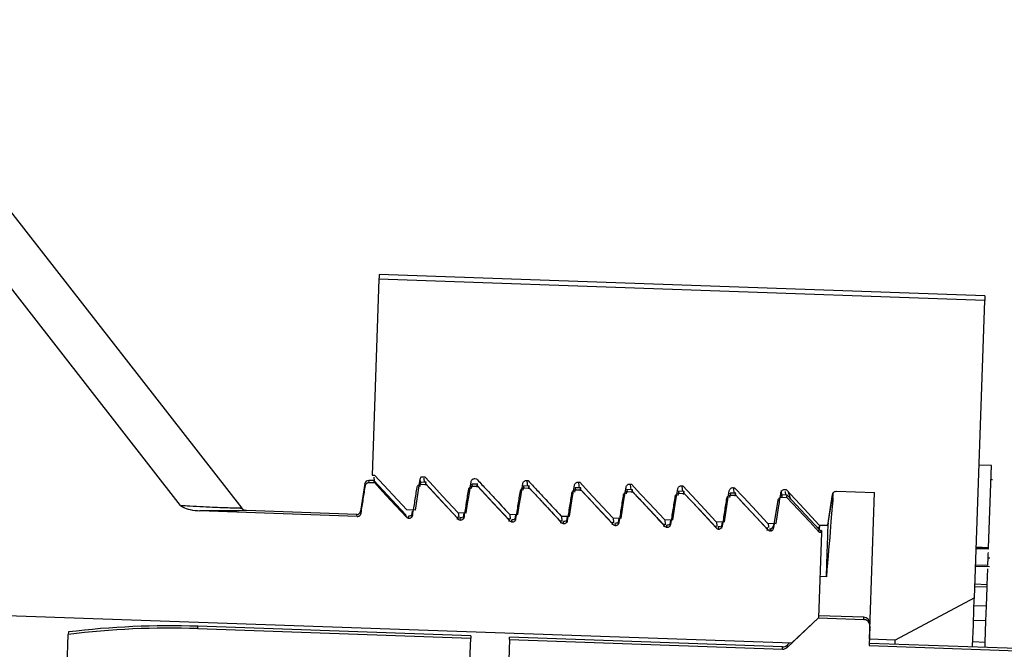
# Model space of a CAD drawing. Units: inches. Extents: x 0.3 to 21.8, y 0.2 to 16.9.
# Drawn here: x 9.2 to 9.3, y 6 to 6.1 of the extents above; entities that cross this region are included whole.
import ezdxf

# ---------------------------------------------------------------- set-up
doc = ezdxf.new("R2010")
doc.units = ezdxf.units.IN
doc.header["$MEASUREMENT"] = 0
doc.header["$PDSIZE"] = -1
doc.styles.add('SLDTEXTSTYLE0', font='TXT', dxfattribs={"width": 0.75})
doc.dimstyles.new('SLDDIMSTYLE1', dxfattribs={"dimtxt": 0.125, "dimasz": 0.13, "dimexe": 0, "dimexo": 0.0625, "dimgap": 0.03125, "dimtad": 0, "dimtih": 1, "dimtoh": 1, "dimdec": 6, "dimlfac": 22, "dimrnd": 1e-09, "dimzin": 12, "dimdsep": 46, "dimtxsty": 'SLDTEXTSTYLE0', "dimsah": 1, "dimcen": 0.09, "dimadec": 0, "dimazin": 3, "dimtfac": 1, "dimtofl": 0, "dimtmove": 0, "dimatfit": 3, "dimfxl": 1, "dimfrac": 2, "dimtolj": 1, "dimtzin": 12, "dimarcsym": 0})

# ---------------------------------------------------------------- blocks, each defined once
blk = doc.blocks.new('_D_1')
at = {"color": 0, "linetype": 'Continuous', "lineweight": -2, "transparency": 16777216}
for p, q in [((9.3848044181, 7.508051209900001), (8.258989510900003, 7.508051209900001)), ((8.258989510900003, 7.378051209899999), (8.258989510900003, 5.296504376199997)), ((8.258989510900001, 3.1266875735), (8.258989510900003, 5.109004376199997)), ((9.2260530912, 2.9966875735), (8.258989510900001, 2.9966875735))]:
    blk.add_line(p, q, dxfattribs=at)
at = {"color": 0, "linetype": 'Continuous', "transparency": 16777216}
for points in [[(8.237322844233336, 7.378051209899999), (8.28065617756667, 7.378051209899999), (8.258989510900003, 7.508051209900001)], [(8.237322844233335, 3.1266875735), (8.280656177566668, 3.1266875735), (8.258989510900001, 2.9966875735)]]:
    blk.add_solid(points, dxfattribs=at)
at = {"layer": 'Defpoints', "color": 0, "linetype": 'Continuous', "transparency": 16777216}
for p in [(9.4473044181, 7.508051209900001), (8.258989510900001, 2.9966875735), (9.2885530912, 2.9966875735)]:
    blk.add_point(p, dxfattribs=at)
at = {"color": 0, "linetype": 'Continuous', "lineweight": 18, "transparency": 16777216, "insert": (8.258989510900001, 5.265254376199997), "char_height": 0.125, "attachment_point": 2, "style": 'SLDTEXTSTYLE0'}
blk.add_mtext('\\A1;120 3/4"', dxfattribs=at)

msp = doc.modelspace()

# ---------------------------------------------------------------- linework, layer by layer
at = {"color": 7, "linetype": 'Continuous', "lineweight": 25}
for p, q in [((9.2315983031, 6.045168197200001), (9.264205713099999, 6.003432572699998)), ((9.2574870707, 6.003726329299999), (9.231651209199999, 6.0367947473)), ((9.2792924721, 6.028567428999997), (9.2785413342, 6.0070570642)), ((9.3459082359, 6.026241055899999), (9.2792924721, 6.028567428999997)), ((9.3459261557, 6.026754969899996), (9.279310391900001, 6.0290813431)), ((9.344766915800001, 5.993559406799999), (9.3459082359, 6.026241055899999)), ((9.3466393208, 6.0081075054), (9.3452765632, 6.008155078200001)), ((9.346324017799999, 5.999076569700001), (9.3466393208, 6.0081075054)), ((9.2785413342, 6.0070570642), (9.2787922113, 6.007048317599997)), ((9.2823437436, 6.003236948300001), (9.2787922113, 6.007048317599997)), ((9.2777601165, 6.0061167017), (9.277278842100001, 6.0030786568)), ((9.2778091826, 6.005897610899999), (9.2777601165, 6.0061167017)), ((9.2787427185, 6.006438831299998), (9.2781748317, 6.006458671099996)), ((9.2782238978, 6.0062404336), (9.2781748317, 6.006458671099996)), ((9.2782238978, 6.0062404336), (9.2787915713, 6.0062205938)), ((9.2822599045, 6.002667141499997), (9.2787427185, 6.006438831299998)), ((9.2787915713, 6.0062205938), (9.2787427185, 6.006438831299998)), ((9.2787909313, 6.0064251781), (9.278756585, 6.006813440299998)), ((9.28380762, 6.0065994695), (9.2832702395, 6.003204522000001)), ((9.2838539128, 6.0062604867), (9.283821273200001, 6.006629549099998)), ((9.2844774789, 6.006238727), (9.2838532728, 6.0062604867)), ((9.2839021256, 6.0060420359), (9.2838532728, 6.0062604867)), ((9.2839021256, 6.0060420359), (9.2844700123, 6.006022196099999)), ((9.2839738047, 6.006867412999999), (9.2843349739, 6.006854826499997)), ((9.2843021209, 6.0062218738), (9.2842586014, 6.0067153081)), ((9.284472359, 6.006192860800001), (9.2844580658, 6.0063545656)), ((9.29015592, 6.006040329199999), (9.289531500499999, 6.006062088999998)), ((9.2895805666, 6.005843851499997), (9.289531500499999, 6.006062088999998)), ((9.2895805666, 6.005843851499997), (9.2901482401, 6.0058240117)), ((9.2898453102, 6.006662402100001), (9.290013415, 6.0066564288)), ((9.289980562, 6.006023689400001), (9.289978642000001, 6.0060465158)), ((9.295834147699999, 6.005842144899999), (9.2952099416, 6.005863904599999)), ((9.2952587944, 6.005645453799998), (9.2952099416, 6.005863904599999)), ((9.2955237513, 6.006464004400001), (9.295691856, 6.006458244400001)), ((9.295659003099999, 6.0058252917), (9.295608657, 6.0063955251)), ((9.3012021924, 6.00626582), (9.3013700838, 6.0062598467)), ((9.3013372308, 6.0056271074), (9.3012870981, 6.0061971274)), ((9.3068804201, 6.0060674223), (9.3070485248, 6.0060616623)), ((9.3070156719, 6.0054287096), (9.3069653258, 6.0059989431)), ((9.3125588612, 6.0058692379), (9.3127267526, 6.0058632646)), ((9.3467551595, 6.006539096799999), (9.3465849214, 6.006545070099998)), ((9.2952587944, 6.005645453799998), (9.2958266811, 6.005625613999998)), ((9.3015125888, 6.005643747200001), (9.3008883827, 6.005665506900001)), ((9.3009372354, 6.0054472694), (9.3008883827, 6.005665506900001)), ((9.3009372354, 6.0054472694), (9.3015051222, 6.0054274297)), ((9.3071910299, 6.005445562799998), (9.306566610399999, 6.0054673225)), ((9.3066156765, 6.005248871699999), (9.306566610399999, 6.0054673225)), ((9.3066156765, 6.005248871699999), (9.3071833499, 6.005229032000001)), ((9.3128692576, 6.0052471651), (9.3122450515, 6.0052689248)), ((9.312293904199999, 6.005050687299996), (9.3122450515, 6.0052689248)), ((9.312293904199999, 6.005050687299996), (9.312861791, 6.005030847599998)), ((9.312694113, 6.0052305253), (9.3126437669, 6.0058005454)), ((9.3185476987, 6.005048980700001), (9.3179232792, 6.0050707404)), ((9.3179723453, 6.004852289600001), (9.3179232792, 6.0050707404)), ((9.3179723453, 6.004852289600001), (9.3185400188, 6.0048324499)), ((9.3182373023, 6.005670840199998), (9.3184051936, 6.005664866900001)), ((9.3183723407, 6.005032127599997), (9.3183219946, 6.005602361)), ((9.3236106802, 6.004780610499999), (9.323560760800001, 6.0053433773)), ((9.3241696071, 6.004852503), (9.3236017203, 6.004872342699997)), ((9.32391553, 6.0054724425), (9.324083634700001, 6.005466682499998)), ((9.324050781799999, 6.004833303200001), (9.3240143022, 6.0052463118)), ((9.3276865798, 6.001080813200001), (9.3241696071, 6.004852503)), ((9.3287018214, 6.0017528054), (9.3292266153, 6.005066047200001)), ((9.3295939711, 6.005274258099999), (9.3338002158, 6.005127273099999)), ((9.333238089, 5.989025699099997), (9.3338002158, 6.005127273099999)), ((9.322696344099999, 6.0012250249), (9.323177831799999, 6.0042720297)), ((9.3235927604, 6.0046150657), (9.3241604338, 6.0045952259)), ((9.2769146863, 6.0025103434), (9.2595954197, 6.003115349700001)), ((9.2768639135, 6.002736687399996), (9.2647405336, 6.003160149199999)), ((9.2769146863, 6.0025103434), (9.2768639135, 6.002736687399996)), ((9.2773294015, 6.0028531661), (9.277278842100001, 6.0030786568)), ((9.2822663045, 6.0026379152), (9.2822599045, 6.002667141499997)), ((9.2823104639, 6.002441224199999), (9.2822663045, 6.0026379152)), ((9.2832702395, 6.003204522000001), (9.2823437436, 6.003236948300001)), ((9.2829602698, 6.0030961499), (9.2828860306, 6.0026278887)), ((9.2879645853, 6.0029525783), (9.2888910813, 6.002920152000001)), ((9.2880987704, 6.0023957847), (9.288047571, 6.002949591599998)), ((9.2886387108, 6.0028979655), (9.288564258400001, 6.0024297043)), ((9.2936430264, 6.002754180499999), (9.294569309, 6.0027219676)), ((9.2937772115, 6.002197387000001), (9.2937257987, 6.002751407199999)), ((9.2943169386, 6.002699567799997), (9.2942426994, 6.002231306599997)), ((9.2825489679, 6.0025092767), (9.2825423546, 6.002538502999999)), ((9.2825931273, 6.002312158999997), (9.2825489679, 6.0025092767)), ((9.287988905, 6.002242826399997), (9.287944745499999, 6.0024395175)), ((9.2882271956, 6.0023110923), (9.288220795700001, 6.0023401053)), ((9.2882713551, 6.002113761299998), (9.2882271956, 6.0023110923)), ((9.2936671328, 6.0020446421), (9.2936231866, 6.0022413331)), ((9.2939056367, 6.0021126946), (9.2938990234, 6.002141920900001)), ((9.2939497962, 6.001915576900001), (9.2939056367, 6.0021126946)), ((9.2993455738, 6.0018462444), (9.2993014143, 6.0020429354)), ((9.2993212541, 6.002555996199999), (9.3002477501, 6.0025235699)), ((9.299455439199999, 6.001999202599998), (9.2994042398, 6.002553009500001)), ((9.2995838644, 6.001914510199997), (9.2995774645, 6.0019435232)), ((9.2996282372, 6.0017171792), (9.2995838644, 6.001914510199997)), ((9.2999953797, 6.0025013835), (9.2999209272, 6.0020331222)), ((9.3050240149, 6.001648059999999), (9.3049798554, 6.001844751)), ((9.3049996952, 6.002357598500001), (9.3059261911, 6.0023253855)), ((9.3051338803, 6.0018008049), (9.3050826809, 6.002354825199998)), ((9.3052623055, 6.001716112499998), (9.305255692200001, 6.0017453389)), ((9.305306465, 6.001518994800001), (9.3052623055, 6.001716112499998)), ((9.3056736074, 6.0023029858), (9.305599368200001, 6.0018347245)), ((9.3107022426, 6.001449662299996), (9.3106580831, 6.001646353300001)), ((9.3106779229, 6.002159414099998), (9.3116044189, 6.002126987799996)), ((9.3108123214, 6.0016026205), (9.3107609086, 6.0021564274)), ((9.3109407465, 6.0015179282), (9.3109341333, 6.001546941199999)), ((9.310984906, 6.0013205971), (9.3109407465, 6.0015179282)), ((9.3113520485, 6.002104801399997), (9.3112778093, 6.001636540099997)), ((9.316356363999999, 6.0019610164), (9.3172828599, 6.0019288034)), ((9.3164905491, 6.001404222799997), (9.3164393497, 6.0019582431)), ((9.3170304895, 6.001906403699998), (9.3169560371, 6.001438142400001)), ((9.322034805, 6.001762832000001), (9.322961301, 6.001730405700001)), ((9.3221613103, 6.001288170800001), (9.3221175774, 6.0017598454)), ((9.3226957041, 6.001620327), (9.3226287182, 6.001198785199997)), ((9.3227057306, 6.0014923285), (9.3226470646, 6.0011437458)), ((9.3227445568, 6.0017380856), (9.3227057306, 6.0014923285)), ((9.3277130328, 6.0015644343), (9.3286395288, 6.001532221299998)), ((9.3277488724, 6.001026627199999), (9.3277676455, 6.0015625143)), ((9.3287018214, 6.0017528054), (9.3286395288, 6.001532221299998)), ((9.3163806837, 6.001251477899999), (9.316336524199999, 6.001448168999997)), ((9.316618974299999, 6.0013195304), (9.3166125744, 6.0013487568)), ((9.3166631338, 6.0011224127), (9.316618974299999, 6.0013195304)), ((9.3220589114, 6.0010530802), (9.3220149653, 6.0012497713)), ((9.3222974153, 6.001121346100001), (9.3222908021, 6.001150359099998)), ((9.3223415748, 6.000924014999998), (9.3222974153, 6.001121346100001)), ((9.3224670134, 6.0009197484), (9.3223415748, 6.000924014999998)), ((9.3279613499, 6.000727750599999), (9.3276341004, 5.991358898799998)), ((9.3279613499, 6.000727750599999), (9.3277774587, 6.000734363899998)), ((9.0290803226, 5.9989344913), (9.324695681, 5.9886111973)), ((9.3463178312, 5.998896731799999), (9.3449548603, 5.9989443046)), ((9.3463201778, 5.998963931), (9.3449572069, 5.9990115038)), ((9.3463229511, 5.9990439301), (9.3449599802, 5.9990915029)), ((9.3463227378, 5.9990403034), (9.3449599802, 5.999087876199999)), ((9.3463233778, 5.999058436599998), (9.3449606202, 5.9991060094)), ((9.3463238045, 5.9990729431), (9.3449610469, 5.999120515900001)), ((9.346324017799999, 5.999076569700001), (9.3449612602, 5.9991243558)), ((9.3463178312, 5.998896731799999), (9.3463201778, 5.998963931)), ((9.3463201778, 5.998963931), (9.3463227378, 5.9990403034)), ((9.3463227378, 5.9990403034), (9.3463229511, 5.9990439301)), ((9.3463229511, 5.9990439301), (9.3463233778, 5.999058436599998)), ((9.3463233778, 5.999058436599998), (9.3463238045, 5.9990729431)), ((9.3463238045, 5.9990729431), (9.346324017799999, 5.999076569700001)), ((9.3462553253, 5.9971066724), (9.344892354299999, 5.997154245199997)), ((9.3462849782, 5.9979595693), (9.3464554296, 5.997953596)), ((9.344888941, 5.997053339699995), (9.34642215, 5.996999793699998)), ((9.346181939400001, 5.9950060034), (9.3462425254, 5.9967442233)), ((9.328496810399999, 5.9958802333), (9.3277930319, 5.995904766299997)), ((9.346181939400001, 5.9950060034), (9.3448189685, 5.9950535762)), ((9.3461721262, 5.994727393300001), (9.346181939400001, 5.9950060034)), ((9.3461721262, 5.994727393300001), (9.3448093686, 5.9947749661)), ((9.3460995937, 5.9926516839), (9.3461721262, 5.994727393300001)), ((9.344766915800001, 5.993559406799999), (9.3360770962, 5.988926500299997)), ((9.3460995937, 5.9926516839), (9.344736836100001, 5.9926992567)), ((9.3460434877, 5.9910446625), (9.3460995937, 5.9926516839)), ((9.3276341004, 5.991358898799998), (9.3241762203, 5.988125442899999)), ((9.3276341004, 5.991358898799998), (9.324695681, 5.9886111973)), ((9.3276341004, 5.991358898799998), (9.332602789600001, 5.991185460900001)), ((9.3326113229, 5.9914320713), (9.3276428469, 5.991605509299999)), ((9.332602789600001, 5.991185460900001), (9.3326113229, 5.9914320713)), ((9.3460434877, 5.9910446625), (9.3446807301, 5.9910922353)), ((9.3459607153, 5.988675836499997), (9.3460434877, 5.9910446625)), ((9.2451437466, 5.989814383400001), (9.2451345734, 5.989554973)), ((9.2593697156, 5.990179819099997), (9.259378675499999, 5.990436029500001)), ((9.2593697156, 5.990179819099997), (9.2893889955, 5.9891315112)), ((9.2893979554, 5.989387721599997), (9.259378675499999, 5.990436029500001)), ((9.3332877951, 5.990449042699999), (9.333213129199999, 5.988313813999996)), ((9.2450138281, 5.986093466299997), (9.2451345734, 5.989554973)), ((9.2892695302, 5.985714590700001), (9.2893889955, 5.9891315112)), ((9.2893979554, 5.989387721599997), (9.2893889955, 5.9891315112)), ((9.293647719600001, 5.9889828196), (9.2935284677, 5.9855658991)), ((9.293647719600001, 5.9889828196), (9.2936566795, 5.98923903)), ((9.293647719600001, 5.9889828196), (9.3236669995, 5.9879345117)), ((9.323675959400001, 5.988190722100001), (9.2936566795, 5.98923903)), ((9.324441390599999, 5.988620157200001), (9.3241849669, 5.988381226599996)), ((9.3559354268, 5.987774940299996), (9.3332220891, 5.988568104400001)), ((9.3360770962, 5.988926500299997), (9.333238089, 5.989025699099997)), ((9.3360613097, 5.9884689056), (9.3360770962, 5.988926500299997)), ((9.3459607153, 5.988675836499997), (9.3445979577, 5.988723409299999)), ((9.3459415155, 5.9881239496), (9.3459607153, 5.988675836499997)), ((9.3236669995, 5.9879345117), (9.323675959400001, 5.988190722100001)), ((9.3241849669, 5.988381226599996), (9.3241762203, 5.988125442899999)), ((9.333213129199999, 5.988313813999996), (9.3559266802, 5.9875206499))]:
    msp.add_line(p, q, dxfattribs=at)
at = {"color": 7, "linetype": 'Continuous', "lineweight": 25, "flags": 128}
for points in [[(9.279310391900001, 6.0290813431), (9.2793099653, 6.029068969899999), (9.2793069786, 6.028983210900001), (9.279301005399999, 6.0288157461), (9.2792924721, 6.028567428999997)], [(9.3459261557, 6.026754969899996), (9.3459257291, 6.026742596799999), (9.3459227424, 6.0266568377), (9.345916769199999, 6.0264895863), (9.3459082359, 6.026241055899999)], [(9.2787915713, 6.0062205938), (9.2796858543, 6.0052601783), (9.2805799239, 6.004299762699996), (9.2823104639, 6.002441224199999)], [(9.2843349739, 6.006854826499997), (9.2853143759, 6.005801825299997), (9.2862937779, 6.004749037499997), (9.2879645853, 6.0029525783)], [(9.287894612799999, 6.0023654917), (9.286135913099999, 6.004249203300001), (9.2843993998, 6.0061090218)], [(9.2844700123, 6.006022196099999), (9.285364082000001, 6.0050619939), (9.286258365, 6.0041015783), (9.287988905, 6.002242826399997)], [(9.2888910813, 6.002920152000001), (9.2890461728, 6.003897633999998), (9.289201264299999, 6.004875116), (9.289430381699999, 6.0063195794)], [(9.2935728405, 6.002167093999997), (9.2918141408, 6.004050805599999), (9.2900778409, 6.005910624099998)], [(9.2901482401, 6.0058240117), (9.2910425231, 6.004863596199998), (9.2919368061, 6.003903180599999), (9.2936671328, 6.0020446421)], [(9.294569309, 6.0027219676), (9.2947244005, 6.0036992363), (9.2948794921, 6.004676718300001), (9.2951088228, 6.006121395)], [(9.3002477501, 6.0025235699), (9.3004028416, 6.003501051900001), (9.3005579332, 6.004478533999998), (9.3007870505, 6.005922997299999)], [(9.3013700838, 6.0062598467), (9.3023494858, 6.005207058899999), (9.3033288878, 6.0041540577), (9.3049996952, 6.002357598500001)], [(9.3070485248, 6.0060616623), (9.308027926900001, 6.005008661199998), (9.3090071155, 6.003955873300001), (9.3106779229, 6.002159414099998)], [(9.3127267526, 6.0058632646), (9.3137061546, 6.004810476799999), (9.314685556599999, 6.0037574756), (9.316356363999999, 6.0019610164)], [(9.2992512816, 6.0019689096), (9.2974925819, 6.0038526212), (9.2957560686, 6.005712439699999)], [(9.3049297226, 6.0017705119), (9.303171022999999, 6.003654223499996), (9.3014345097, 6.005514042000001)], [(9.3015051222, 6.0054274297), (9.302399191900001, 6.004467014099998), (9.3032934749, 6.0035065985), (9.3050240149, 6.001648059999999)], [(9.3059261911, 6.0023253855), (9.3060812827, 6.0033026542), (9.3062363742, 6.0042801362), (9.3064654916, 6.0057248129)], [(9.3106079504, 6.001572327499999), (9.3088492507, 6.003456039099996), (9.3071129508, 6.0053158576)], [(9.3116044189, 6.002126987799996), (9.3117595104, 6.0031044698), (9.311914602, 6.004081951900001), (9.3121437193, 6.005526415199998)], [(9.3162863915, 6.001373929800001), (9.314527691799999, 6.0032576414), (9.3127911785, 6.0051174599)], [(9.312861791, 6.005030847599998), (9.3137558607, 6.004070432000001), (9.3146501437, 6.003110016399999), (9.3163806837, 6.001251477899999)], [(9.3172828599, 6.0019288034), (9.3174379515, 6.0029060721), (9.317593042999999, 6.0038835542), (9.3178221604, 6.0053282308)], [(9.3184051936, 6.005664866900001), (9.3193845957, 6.004612079099998), (9.3203639977, 6.0035592912), (9.322034805, 6.001762832000001)], [(9.3219646192, 6.001175745399999), (9.320205919500001, 6.003059457000001), (9.3184696196, 6.0049192755)], [(9.3185400188, 6.0048324499), (9.3194343018, 6.0038720343), (9.3203285848, 6.002911832100001), (9.3220589114, 6.0010530802)], [(9.3236017203, 6.004872342699997), (9.3235285478, 6.0048682895), (9.3234839616, 6.0048593296)], [(9.324083634700001, 6.005466682499998), (9.3250628234, 6.004413894699995), (9.3260422254, 6.0033608935), (9.3277130328, 6.0015644343)], [(9.3286395288, 6.001532221299998), (9.3287946203, 6.002509489999998), (9.3289497118, 6.0034869721), (9.3291788292, 6.0049316487)], [(9.3241604338, 6.0045952259), (9.3266655782, 6.0019010704), (9.3276774065, 6.000812656299999)], [(9.322696344099999, 6.0012250249), (9.3226984774, 6.001287530799999), (9.3227003974, 6.001341930199997), (9.322702104, 6.001387796299998), (9.322703384, 6.0014255559), (9.3227044506, 6.001454782200001), (9.3227050906, 6.0014756886), (9.322705517300001, 6.001488275199997), (9.3227057306, 6.0014923285)], [(9.328496810399999, 5.9958802333), (9.3285445965, 5.997250457499997), (9.328586196, 5.998441057000001), (9.328621395599999, 5.999450752), (9.3286504086, 6.0002782625), (9.3286728084, 6.000922734999998), (9.3286888082, 6.001383743), (9.3286986214, 6.001660433200001), (9.3287018214, 6.0017528054)], [(9.344578757999999, 5.9881715223), (9.3445811046, 5.9882417082), (9.3446630236, 5.990587067799997), (9.344722969600001, 5.992300967999999), (9.3447603025, 5.9933716756), (9.344766915800001, 5.993559406799999)]]:
    msp.add_lwpolyline(points, dxfattribs=at)
at = {"color": 7, "linetype": 'Continuous', "lineweight": 25}
for centre, radius, start, end in [((9.2781607056, 6.006053314400001), 0.0004056818181825, 87.99999999909998, 170.9999999998), ((9.3829613026, 6.0026762991), 0.0594001904581823, 177.8812742293, 178.1295871684), ((9.296453572599999, 6.0057119177), 0.0277293555885011, 357.6920115136001, 358.2239498682), ((9.2982418388, 6.005952083999998), 0.0310078633273704, 357.4651901123001, 358.5088726633), ((9.2647653674, 6.0038699093), 0.0007102272727304, 217.9999999999, 268.0000000001), ((9.2768781515, 6.003142190499999), 0.0004056818181813, 268.0000000002999, 351.0000000001), ((9.3223050073, 6.001555849699999), 0.0004056818181833, 267.9999999993, 351), ((9.3506355375, 6.000478393999997), 0.0230748448109465, 177.7810906872, 178.2215481076), ((9.2888774003, 6.002274179099996), 0.0388275228814373, 357.8427963799, 358.2387339861), ((9.3279833642, 6.0013575571), 0.0004056818181804, 223.0000000007, 268.0000000002999), ((9.3454554152, 6.0002248159), 0.0175012931428684, 177.6180848337, 178.3532642874), ((9.3325865923, 5.990722246199998), 0.0007102272727282, 358, 87.99999999999999), ((9.256210082599999, 5.899701618799999), 0.09053339289215302, 87.99999999999999, 97.0269144765), ((9.256210082599999, 5.899701618799999), 0.0907897727272777, 87.99999999999999, 97.0012114014), ((9.323700690599999, 5.988900568200001), 0.0007102272727275, 267.9999999997999, 312.9999999999)]:
    msp.add_arc(centre, radius, start, end, dxfattribs=at)
for points, knots in [([(9.277329401489373, 6.002853166065121), (9.277370734152457, 6.003115204711956), (9.277453386809693, 6.003639201687792), (9.277613046583005, 6.004654058737682), (9.27773177298649, 6.005406814235044), (9.277809182613568, 6.005897610895437)], [0, 0, 0, 0, 0.2582188961687469, 0.5163586452988679, 1, 1, 1, 1]), ([(9.277809182613568, 6.005897610895437), (9.27782070392134, 6.005942111072775), (9.277843749289993, 6.006031122061122), (9.277932002774076, 6.006140505205464), (9.27804819338126, 6.006215366987335), (9.278151905919184, 6.00624061070605), (9.278210596013523, 6.006240466325008), (9.278223897822743, 6.006240433601785)], [0, 0, 0, 0, 0.2332681373145578, 0.4665920159054026, 0.6994057631794625, 0.9318718561498271, 1, 1, 1, 1]), ([(9.283487410351528, 6.005699426518213), (9.283499014429232, 6.005743924218601), (9.283522194152653, 6.005832810592335), (9.2836103451599, 6.005942177602693), (9.283726358397862, 6.006017136560413), (9.283830131296003, 6.006042643505747), (9.28388882391468, 6.006042148155974), (9.283902125560703, 6.006042035893693)], [0, 0, 0, 0, 0.2334318257440888, 0.4662917032470828, 0.6993496011826841, 0.9318628939621496, 1, 1, 1, 1]), ([(9.283853272791722, 6.006260486703463), (9.28385327279175, 6.006260486703638), (9.283853273400817, 6.006260490387797), (9.283814339304364, 6.006023365752736), (9.283775407024569, 6.005786252181863)], [0, 0, 0, 0, 4.66598128124e-05, 1, 1, 1, 1]), ([(9.28397380473266, 6.006867413025532), (9.283950031725738, 6.006848007028112), (9.28389099306994, 6.006799813545243), (9.283832245426273, 6.006705384315977), (9.28381477828424, 6.006630257540696), (9.283807619985774, 6.006599469454173)], [0, 0, 0, 0, 0.2846161159358394, 0.7068248858514175, 1, 1, 1, 1]), ([(9.28447001233376, 6.006022196122882), (9.284455934425734, 6.006159400511858), (9.284431863699755, 6.006393995683543), (9.284387818567696, 6.006063881961987), (9.2843695334945, 6.005926837224478)], [0, 0, 0, 0, 0.5848559797363019, 1, 1, 1, 1]), ([(9.289165851420355, 6.005501028810119), (9.289177372728133, 6.005545528987456), (9.289200418096783, 6.005634539975808), (9.289288671580868, 6.005743923120151), (9.289404862188054, 6.005818784902017), (9.289508574725977, 6.005844028620732), (9.289567264820318, 6.005843884239693), (9.289580566629537, 6.005843851516468)], [0, 0, 0, 0, 0.2332681373145578, 0.4665920159054026, 0.6994057631794625, 0.9318718561498271, 1, 1, 1, 1]), ([(9.289430381697818, 6.006319579354153), (9.289441977116232, 6.006364083268718), (9.289465176085868, 6.00645312231208), (9.289553647930651, 6.006562490493888), (9.289670046028293, 6.006637334909749), (9.289773676569641, 6.006662537402388), (9.289832221910864, 6.006662426789083), (9.28984531023786, 6.006662402060503)], [0, 0, 0, 0, 0.233405657879562, 0.4669750222642784, 0.7001166889876166, 0.9329584429041132, 1, 1, 1, 1]), ([(9.289531500529684, 6.006062088995369), (9.289531500529712, 6.006062088995543), (9.289531501130801, 6.006062092684747), (9.289492673706256, 6.005824968047161), (9.289453848093398, 6.005587854473768)], [0, 0, 0, 0, 4.66598272575e-05, 1, 1, 1, 1]), ([(9.290013414962567, 6.006656428796173), (9.29033990406743, 6.006305519760367), (9.290992884756452, 6.005603699024014), (9.292202463755707, 6.004302678519378), (9.293085980245587, 6.00335296381241), (9.29364302636632, 6.002754180541945)], [0, 0, 0, 0, 0.2698116566091965, 0.5396253621196136, 1, 1, 1, 1]), ([(9.290148240071725, 6.00582401174566), (9.290134254081677, 6.005961095047812), (9.29011034053532, 6.006195483024013), (9.290066270116672, 6.005865601188291), (9.29004797456333, 6.005728652847256)], [0, 0, 0, 0, 0.5848563751995676, 1, 1, 1, 1]), ([(9.295108822766649, 6.006121394976928), (9.295120432875787, 6.006165887066321), (9.295143650081355, 6.006254859699861), (9.295231886259923, 6.006364429725092), (9.295348376879467, 6.006439109100042), (9.295452061180344, 6.00646414471102), (9.295510591907675, 6.006464030116558), (9.29552375130669, 6.00646400435241)], [0, 0, 0, 0, 0.2334036199134449, 0.4667466739662716, 0.7001932207227423, 0.9325947717350888, 1, 1, 1, 1]), ([(9.295209941598516, 6.005863904618147), (9.295209941598543, 6.00586390461832), (9.295209942203382, 6.005863908308541), (9.295171114776963, 6.005626783670445), (9.295132289162227, 6.005389670096545)], [0, 0, 0, 0, 4.66598272089e-05, 1, 1, 1, 1]), ([(9.295691856031398, 6.006458244418948), (9.296018230803776, 6.006107224071945), (9.296670977870118, 6.005405186043505), (9.297881052103936, 6.004104692296222), (9.2987643539425, 6.003154849052009), (9.299321254104283, 6.002555996164721)], [0, 0, 0, 0, 0.2698210615151942, 0.5396400740733079, 1, 1, 1, 1]), ([(9.295826681140557, 6.005625614037568), (9.295812573940703, 6.005762818459137), (9.295788453135573, 6.005997413641088), (9.29574461483538, 6.005667299862808), (9.295726415632165, 6.005530255139162)], [0, 0, 0, 0, 0.5848560930716521, 1, 1, 1, 1]), ([(9.300787050504606, 6.005922997268837), (9.300798645922347, 6.005967501222023), (9.300821844890637, 6.006056540342658), (9.300910316745556, 6.006165907944955), (9.301026714804749, 6.006240754558452), (9.301130416274829, 6.006265968016147), (9.301189032897438, 6.006265847117117), (9.301202192375523, 6.006265819975186)], [0, 0, 0, 0, 0.2333206685585194, 0.4668049840122216, 0.6998617575408465, 0.9326187274690044, 1, 1, 1, 1]), ([(9.306465491573439, 6.005724812891611), (9.306477086538443, 6.005769318708907), (9.306500284600947, 6.005858361559074), (9.306588763248758, 6.005967701191964), (9.30670512165407, 6.00604264492271), (9.306808806664096, 6.006067541212998), (9.306867332501676, 6.006067444004878), (9.306880420113485, 6.006067422267094)], [0, 0, 0, 0, 0.2334251536058451, 0.4670140273907943, 0.7001751677899677, 0.9329528431090672, 1, 1, 1, 1]), ([(9.312143719311402, 6.005526415183519), (9.312155414271231, 6.005570903415477), (9.312178795307103, 6.005659846085019), (9.312266957367397, 6.005769395326745), (9.31238340171254, 6.005844159907283), (9.31248708401284, 6.00586938667279), (9.312545701508284, 6.005869265167828), (9.312558861182316, 6.00586923788987)], [0, 0, 0, 0, 0.2334625255178491, 0.4667477070486087, 0.6998295160406883, 0.9326114892267494, 1, 1, 1, 1]), ([(9.283007842558202, 6.002654981687898), (9.283049069210193, 6.002916954723152), (9.283131535154482, 6.003440981116003), (9.283291642688509, 6.004455756415648), (9.283410151461844, 6.005208617312152), (9.283487410351528, 6.005699426518213)], [0, 0, 0, 0, 0.2581425301707114, 0.5163642082327309, 1, 1, 1, 1]), ([(9.288686070296169, 6.002456583979808), (9.288727402959251, 6.002718622626642), (9.288810055616489, 6.003242619602478), (9.2889697153898, 6.004257476652362), (9.289088441793282, 6.005010232149727), (9.289165851420355, 6.005501028810119)], [0, 0, 0, 0, 0.2582188961687469, 0.5163586452988679, 1, 1, 1, 1]), ([(9.294364511364996, 6.002258399602582), (9.294405739701444, 6.002520372372429), (9.294488209015167, 6.003044398234378), (9.294648285641207, 6.00405918960833), (9.294766938843095, 6.004812038952593), (9.294844292489193, 6.005302844432896)], [0, 0, 0, 0, 0.2581397491301209, 0.5163586452988679, 1, 1, 1, 1]), ([(9.294844292489193, 6.005302844432896), (9.294855796969511, 6.005347357803742), (9.294878794520027, 6.005436340397158), (9.294967255657378, 6.005545526570168), (9.295083222462418, 6.00562056471359), (9.295186943564293, 6.005646049323357), (9.295245564068694, 6.005645563463951), (9.295258794367498, 6.005645453808378)], [0, 0, 0, 0, 0.2333753450957096, 0.4665192289703556, 0.6996369059567016, 0.93220983809639, 1, 1, 1, 1]), ([(9.295826681140557, 6.005625614037568), (9.296124795466328, 6.005305565238642), (9.296721026560665, 6.004665465018272), (9.297893779120562, 6.003405478044118), (9.298768703124972, 6.00246580594533), (9.299345573823336, 6.001846244363833)], [0, 0, 0, 0, 0.254098252114883, 0.5081985863405853, 1, 1, 1, 1]), ([(9.300042739102961, 6.002060001894491), (9.300084071766042, 6.002322040541324), (9.30016672442328, 6.002846037517162), (9.300326384196591, 6.003860894567048), (9.300445110600077, 6.00461365006441), (9.300522520227156, 6.005104446724802)], [0, 0, 0, 0, 0.2582188961687469, 0.5163586452988679, 1, 1, 1, 1]), ([(9.300522520227156, 6.005104446724802), (9.300534141143542, 6.005148931191892), (9.30055736881221, 6.005237845906321), (9.300645312057993, 6.005347410426833), (9.300761549102033, 6.005422190279348), (9.300865242448626, 6.005447447286071), (9.300923933426798, 6.005447302293072), (9.30093723543633, 6.005447269431152)], [0, 0, 0, 0, 0.2334095536001471, 0.4665346167263817, 0.6993734167149805, 0.9318645249893612, 1, 1, 1, 1]), ([(9.300888382667347, 6.005665506910052), (9.300888382667374, 6.005665506910226), (9.300888383277833, 6.005665510594453), (9.30084944918068, 6.005428385959357), (9.300810516900183, 6.005191272388451)], [0, 0, 0, 0, 4.66598128231e-05, 1, 1, 1, 1]), ([(9.301505122209383, 6.005427429660343), (9.301491044316196, 6.005564512978152), (9.3014669736341, 6.005798900959292), (9.301422928446543, 6.005469019096313), (9.301404643370123, 6.005332070761938)], [0, 0, 0, 0, 0.5848564296916621, 1, 1, 1, 1]), ([(9.305721180171787, 6.001861817517266), (9.305762519036561, 6.002123784076791), (9.305845205990169, 6.002647775649298), (9.306004787809117, 6.003662644976967), (9.306123541205784, 6.004415467334727), (9.306200961295984, 6.004906262347579)], [0, 0, 0, 0, 0.2581505223538867, 0.5163586466786613, 1, 1, 1, 1]), ([(9.306200961295984, 6.004906262347579), (9.306212491681396, 6.004950689601523), (9.306235572303336, 6.005039620596953), (9.306323841312826, 6.00514893855529), (9.306439901024026, 6.005223977905808), (9.306543682738267, 6.005249479005005), (9.306602374951108, 6.005248983924352), (9.306615676505158, 6.005248871723057)], [0, 0, 0, 0, 0.2329585820011365, 0.4663182337431879, 0.6993645464332703, 0.9318662810393924, 1, 1, 1, 1]), ([(9.306566610405307, 6.00546732253283), (9.306566610405335, 6.005467322533003), (9.306566611014416, 6.005467326217143), (9.306527783585883, 6.005230094914175), (9.306488957969023, 6.004992874680357)], [0, 0, 0, 0, 4.66597391732e-05, 1, 1, 1, 1]), ([(9.307183349947344, 6.005229031952248), (9.307169363942453, 6.005366236325557), (9.307145450352296, 6.005600831492303), (9.307101379989106, 6.005270717798022), (9.307083084438958, 6.005133673053843)], [0, 0, 0, 0, 0.5848559252443128, 1, 1, 1, 1]), ([(9.307183349947344, 6.005229031952248), (9.307481464273122, 6.004908983153324), (9.308077695367457, 6.004268882932954), (9.309250447927347, 6.003008895958799), (9.310125371931765, 6.002069223860012), (9.310702242630132, 6.001449662278517)], [0, 0, 0, 0, 0.254098252114883, 0.5081985863405853, 1, 1, 1, 1]), ([(9.311879189033943, 6.004707864639486), (9.311890811604428, 6.004752346233298), (9.311914042579259, 6.004841255204671), (9.312001999624773, 6.004950910816122), (9.31211834141356, 6.005025499487862), (9.31222197773588, 6.005050873468345), (9.312280601728967, 6.005050721768434), (9.312293904243118, 6.005050687345836)], [0, 0, 0, 0, 0.2334206979469547, 0.4665568918367461, 0.699713581616558, 0.9318612718004848, 1, 1, 1, 1]), ([(9.312245051474138, 6.005268924824738), (9.312245051474168, 6.00526892482491), (9.312245052075916, 6.005268928516254), (9.312206224651048, 6.005031803877598), (9.31216739903785, 6.004794690303135)], [0, 0, 0, 0, 4.66598272718e-05, 1, 1, 1, 1]), ([(9.312861791016175, 6.005030847575027), (9.312847713122986, 6.005167930892839), (9.312823642440897, 6.005402318873974), (9.312779597253336, 6.005072437010996), (9.312761312176917, 6.00493548867662)], [0, 0, 0, 0, 0.5848564296916666, 1, 1, 1, 1]), ([(9.317557630102774, 6.004509680262263), (9.317569160488183, 6.004554107516206), (9.317592241110127, 6.004643038511636), (9.317680510119617, 6.004752356469973), (9.317796569830824, 6.004827395820493), (9.317900351545061, 6.004852896919688), (9.317959043757902, 6.004852401839035), (9.317972345311953, 6.004852289637745)], [0, 0, 0, 0, 0.2329585820011365, 0.4663182337431879, 0.6993645464332703, 0.9318662810393924, 1, 1, 1, 1]), ([(9.317822160380237, 6.005328230806298), (9.31783375534477, 6.005372736661342), (9.31785695340634, 6.005461779587038), (9.317945432061153, 6.005571118653499), (9.318061790439923, 6.005646064532003), (9.318165546393073, 6.005670971724425), (9.318224143495069, 6.005670864304372), (9.318237302251148, 6.005670840181778)], [0, 0, 0, 0, 0.2333401500889511, 0.4668439607370777, 0.6999201937617423, 0.9326131013480122, 1, 1, 1, 1]), ([(9.3179232792121, 6.005070740447513), (9.317923279212133, 6.005070740447687), (9.317923279818158, 6.00507074413803), (9.317884452391148, 6.004833512831957), (9.317845626775817, 6.004596292595044)], [0, 0, 0, 0, 4.66597391803e-05, 1, 1, 1, 1]), ([(9.31854001875414, 6.004832449866933), (9.318526032749244, 6.004969654240237), (9.31850211915909, 6.005204249406987), (9.3184580487959, 6.004874135712704), (9.318439753245748, 6.004737090968527)], [0, 0, 0, 0, 0.5848559252443172, 1, 1, 1, 1]), ([(9.322961301012443, 6.001730405702013), (9.32301291052544, 6.002056235674107), (9.32311613129356, 6.002707906616986), (9.323295966725317, 6.003841038214701), (9.323424151041264, 6.004648346414973), (9.323500601449064, 6.005129833098202)], [0, 0, 0, 0, 0.287534318752161, 0.5750783434841626, 1, 1, 1, 1]), ([(9.323500601449064, 6.005129833098202), (9.323512212038592, 6.00517432137621), (9.323535430204815, 6.00526328638797), (9.323623659178846, 6.005372913573632), (9.323740191084498, 6.005447384890156), (9.323843815616037, 6.005473035260673), (9.323902369745657, 6.005472551255517), (9.323915529989108, 6.005472442473682)], [0, 0, 0, 0, 0.2333852468104378, 0.4667099325278904, 0.7001381028022321, 0.9326049999319058, 1, 1, 1, 1]), ([(9.324586242240985, 6.004405788129097), (9.324502119406556, 6.004647619920322), (9.3243410357751, 6.005110694463601), (9.324311358027296, 6.005196114251193), (9.3242971789136, 6.0052369251944)], [0, 0, 0, 0, 0.522230804379266, 1, 1, 1, 1]), ([(9.329178829187024, 6.004931648720981), (9.329190424151562, 6.004976154576028), (9.329213622213132, 6.005065197501723), (9.329302100867944, 6.005174536568183), (9.329418459246721, 6.005249482446687), (9.329522215199868, 6.005274389639107), (9.329580812301863, 6.005274282219057), (9.329593971057935, 6.005274258096462)], [0, 0, 0, 0, 0.2333401500889511, 0.4668439607370777, 0.6999201937617423, 0.9326131013480122, 1, 1, 1, 1]), ([(9.257487070709672, 6.003726329311596), (9.257557856026846, 6.003667381166338), (9.257857219583807, 6.003418079091473), (9.258602539418648, 6.003225448330778), (9.259245186494113, 6.003154186403853), (9.259595419687178, 6.003115349703021)], [0, 0, 0, 0, 0.1235046641986117, 0.522322948496807, 1, 1, 1, 1]), ([(9.257487070709672, 6.003726329311596), (9.25782535167212, 6.003704774250004), (9.259177108544812, 6.003618641106597), (9.261218577125133, 6.003519940744157), (9.26308007983874, 6.003458707272824), (9.263839928234948, 6.003440540687019), (9.264150612768097, 6.003433663184122), (9.26418304273646, 6.00343302136942), (9.264205713095345, 6.003432572705102)], [0, 0, 0, 0, 0.1015137485525831, 0.4056447820325426, 0.6470748888413242, 0.839585709038838, 0.8878614525446606, 1, 1, 1, 1]), ([(9.31139962124062, 6.001663419809173), (9.311440841670484, 6.001925464935093), (9.311523273334613, 6.002449496728986), (9.31168345883376, 6.003464259740981), (9.3118019406189, 6.004217053782183), (9.311879189033943, 6.004707864639486)], [0, 0, 0, 0, 0.2582109061019898, 0.5163642096125232, 1, 1, 1, 1]), ([(9.317077848978585, 6.001465235431949), (9.317119187843351, 6.001727201991472), (9.317201874796963, 6.002251193563981), (9.317361456615908, 6.003266062891653), (9.317480210012576, 6.00401888524941), (9.317557630102774, 6.004509680262263)], [0, 0, 0, 0, 0.2581505223538867, 0.5163586466786613, 1, 1, 1, 1]), ([(9.323177831844394, 6.004272029674289), (9.32317878410647, 6.004277654277711), (9.323187367333963, 6.004328351718872), (9.323223464896161, 6.004420835391231), (9.323313752834007, 6.004526938728016), (9.323433899188043, 6.004596755079068), (9.323532588083044, 6.004616257724508), (9.323585366379763, 6.004615212186704), (9.323592760384436, 6.004615065711508)], [0, 0, 0, 0, 0.0292097982787448, 0.2632829230425815, 0.4967433934157877, 0.7297187817473864, 0.962134803226378, 1, 1, 1, 1]), ([(9.329219362052124, 6.004580719441612), (9.329147165599352, 6.003705121802584), (9.329001179397238, 6.001934603044436), (9.328666152229736, 5.997912987204755), (9.3284968103991, 5.995880233283705)], [0, 0, 0, 0, 0.4945429891652405, 1, 1, 1, 1]), ([(9.264740533583717, 6.003160149185494), (9.264714888276462, 6.003159582875984), (9.264635784011494, 6.003157836065271), (9.26405820470164, 6.003141565956633), (9.263051194332883, 6.003128701577133), (9.261824761021268, 6.003107508130921), (9.260308881459848, 6.003112840144772), (9.259595419687178, 6.003115349703021)], [0, 0, 0, 0, 0.1400823316875152, 0.4320911336716132, 0.4386087674882166, 0.7357763808532805, 1, 1, 1, 1]), ([(9.276914686280193, 6.002510343358773), (9.276960372889624, 6.002513213564598), (9.277051750321355, 6.002518954240908), (9.277175378250384, 6.002584690319222), (9.277270695339089, 6.002684244432375), (9.277315749324496, 6.002781438855657), (9.277326819142028, 6.002839598651406), (9.277329401489373, 6.002853166065121)], [0, 0, 0, 0, 0.2323057622940988, 0.4646329461690942, 0.6967878445935046, 0.9292672076447136, 1, 1, 1, 1]), ([(9.282822031371376, 6.002591195758092), (9.282810931088184, 6.00258306504788), (9.28277150570225, 6.002554186830777), (9.282638158021188, 6.002545060110455), (9.282542354602226, 6.002538503033468)], [0, 0, 0, 0, 0.2815516685422015, 1, 1, 1, 1]), ([(9.282593127349028, 6.002312158981548), (9.28263873574693, 6.002315053046052), (9.282729995218828, 6.002320843883054), (9.282853654234438, 6.002386322008658), (9.282949217716233, 6.002485817341043), (9.282994167632424, 6.002583195801482), (9.283005258198022, 6.002641415209411), (9.283007842558202, 6.002654981687898)], [0, 0, 0, 0, 0.2319315249966709, 0.4640800699532219, 0.696473412288329, 0.9292712332665642, 1, 1, 1, 1]), ([(9.283007842558202, 6.002654981687898), (9.28299291247466, 6.002783979254986), (9.282962058099766, 6.003050564454204), (9.282906564785348, 6.002627407354391), (9.282877924059036, 6.002409011196037)], [0, 0, 0, 0, 0.4838887059948306, 1, 1, 1, 1]), ([(9.288686070296169, 6.002456583979808), (9.2886711240975, 6.002585565556985), (9.288640236454606, 6.002852117406396), (9.288584916401431, 6.002429133404843), (9.288556365127867, 6.002210826818813)], [0, 0, 0, 0, 0.4838892600509326, 1, 1, 1, 1]), ([(9.282310463947717, 6.002441224157243), (9.282330794586688, 6.002422035116822), (9.282384195785037, 6.002371632482891), (9.282482806361234, 6.002324014533865), (9.282560612610183, 6.002315653150657), (9.282593127349028, 6.002312158981548)], [0, 0, 0, 0, 0.2635464497732115, 0.6922407238854159, 1, 1, 1, 1]), ([(9.28794474552668, 6.002439517510292), (9.287942621787893, 6.002451640963937), (9.287929318928876, 6.002527580903227), (9.28790651929916, 6.002331585945577), (9.28788735952294, 6.002166880659818)], [0, 0, 0, 0, 0.1596452901866379, 1, 1, 1, 1]), ([(9.287988905016547, 6.002242826449153), (9.288009154831109, 6.002223618919567), (9.288062384751086, 6.002173128814605), (9.288161117188972, 6.002125955418768), (9.288238851289751, 6.002117356734128), (9.28827135508699, 6.002113761273457)], [0, 0, 0, 0, 0.2632226247964843, 0.6919233364531358, 1, 1, 1, 1]), ([(9.28850025910934, 6.00239279805), (9.288489239903017, 6.002384752382393), (9.28845010228132, 6.00235617606883), (9.288316664217527, 6.002346824184523), (9.28822079567106, 6.002340105325378)], [0, 0, 0, 0, 0.2815502282969355, 1, 1, 1, 1]), ([(9.28827135508699, 6.002113761273457), (9.288317041696414, 6.00211663147928), (9.288408419128151, 6.002122372155593), (9.288532047057176, 6.002188108233907), (9.288627364145883, 6.002287662347058), (9.288672418131293, 6.002384856770341), (9.28868348794882, 6.002443016566089), (9.288686070296169, 6.002456583979808)], [0, 0, 0, 0, 0.2323057622940988, 0.4646329461690942, 0.6967878445935046, 0.9292672076447136, 1, 1, 1, 1]), ([(9.29362318659551, 6.002241333133067), (9.293621063933255, 6.002253378702803), (9.293607767755931, 6.002328831135576), (9.293584848001464, 6.00213314347473), (9.293565587260902, 6.001968696282593)], [0, 0, 0, 0, 0.1596445507718862, 1, 1, 1, 1]), ([(9.293667132754509, 6.002044642071928), (9.29368746339348, 6.002025453031505), (9.293740864591829, 6.001975050397578), (9.293839475168028, 6.001927432448548), (9.29391728141698, 6.001919071065338), (9.293949796155825, 6.001915576896232)], [0, 0, 0, 0, 0.2635464497732115, 0.6922407238854159, 1, 1, 1, 1]), ([(9.29417870017817, 6.002194613672775), (9.294167599894976, 6.002186482962565), (9.294128174509042, 6.002157604745459), (9.293994826827984, 6.002148478025137), (9.29389902340902, 6.002141920948154)], [0, 0, 0, 0, 0.2815516685422454, 1, 1, 1, 1]), ([(9.293949796155825, 6.001915576896232), (9.293995483426183, 6.001918449083611), (9.294086765802604, 6.001924187664344), (9.294210355675416, 6.00198981135066), (9.29430588980921, 6.002089228291211), (9.294350836233876, 6.002186614151356), (9.29436192696601, 6.002244833206338), (9.294364511364996, 6.002258399602582)], [0, 0, 0, 0, 0.232284083215655, 0.4640995829548185, 0.6964844637802747, 0.9292738085216738, 1, 1, 1, 1]), ([(9.294364511364996, 6.002258399602582), (9.294349581281457, 6.002387397169668), (9.29431872690656, 6.002653982368888), (9.294263233592137, 6.002230825269071), (9.294234592865829, 6.002012429110722)], [0, 0, 0, 0, 0.4838887059948079, 1, 1, 1, 1]), ([(9.299301414333472, 6.002042935424976), (9.299299290594684, 6.00205505887862), (9.29928598773567, 6.002130998817912), (9.299263188105952, 6.001935003860261), (9.299244028329737, 6.001770298574502)], [0, 0, 0, 0, 0.1596452901865806, 1, 1, 1, 1]), ([(9.299345573823336, 6.001846244363833), (9.299365823663548, 6.001827037064512), (9.299419053650944, 6.001776547564825), (9.299517850910812, 6.001729336849217), (9.29959566094944, 6.001720767054236), (9.299628237224654, 6.001717179188138)], [0, 0, 0, 0, 0.2630481339181473, 0.6914646588952587, 1, 1, 1, 1]), ([(9.299857141247, 6.001996215964682), (9.299846040946127, 6.001988170297878), (9.299806615416317, 6.001959594074575), (9.299673267874196, 6.001950242132588), (9.299577464477851, 6.001943523240057)], [0, 0, 0, 0, 0.2815510895230984, 1, 1, 1, 1]), ([(9.299628237224653, 6.001717179188138), (9.299673852660936, 6.001720055928256), (9.299765158749688, 6.001725814151998), (9.299888736584943, 6.001791588513668), (9.299984185659797, 6.001891013719728), (9.300029496120784, 6.001988221012867), (9.3000402357869, 6.002046433180789), (9.300042739102961, 6.002060001894491)], [0, 0, 0, 0, 0.2319872987301334, 0.4643571258468234, 0.6968063529709171, 0.9293283871960384, 1, 1, 1, 1]), ([(9.300042739102961, 6.002060001894491), (9.300027792904297, 6.002188983471668), (9.299996905261398, 6.002455535321081), (9.299941585208233, 6.002032551319527), (9.29991303393466, 6.001814244733497)], [0, 0, 0, 0, 0.4838892600509359, 1, 1, 1, 1]), ([(9.304979855402305, 6.001844751047753), (9.304977731661893, 6.001856796619212), (9.304964428736655, 6.001932249031153), (9.304941629152133, 6.001736561373567), (9.304922469398564, 6.001572114197277)], [0, 0, 0, 0, 0.1596446177504952, 1, 1, 1, 1]), ([(9.305024014892169, 6.001648059986611), (9.305044270176598, 6.001628866146369), (9.305097536775893, 6.001578390893817), (9.305196153432993, 6.001530861217993), (9.305273953011367, 6.00152249217923), (9.305306464962618, 6.001518994810915)], [0, 0, 0, 0, 0.2631739136513989, 0.692085043398656, 1, 1, 1, 1]), ([(9.305535368984962, 6.001798031587456), (9.305524268701769, 6.001789900877247), (9.305484843315837, 6.001761022660142), (9.305351495634776, 6.001751895939822), (9.305255692215814, 6.001745338862838)], [0, 0, 0, 0, 0.2815516685422895, 1, 1, 1, 1]), ([(9.305306464962614, 6.001518994810916), (9.305352142794376, 6.001521882740862), (9.305443470142617, 6.001527656810559), (9.305567205053157, 6.001593091297329), (9.305662538283377, 6.001692735912802), (9.305707507631304, 6.00179002931673), (9.305718596262397, 6.001848250601442), (9.305721180171787, 6.001861817517266)], [0, 0, 0, 0, 0.2322671404379492, 0.4643903005229665, 0.6965066021730105, 0.9292789672829784, 1, 1, 1, 1]), ([(9.305721180171787, 6.001861817517266), (9.30570623395989, 6.001990815104607), (9.305675346259367, 6.002257400301754), (9.305620026270244, 6.001834243167687), (9.305591475003489, 6.001615847025406)], [0, 0, 0, 0, 0.4838887857435567, 1, 1, 1, 1]), ([(9.310658083140266, 6.001646353339658), (9.310656037265558, 6.001658476785438), (9.31064322211389, 6.001734416820204), (9.310620115171462, 6.001538421847358), (9.310600697136527, 6.001373716489183)], [0, 0, 0, 0, 0.1596449858741291, 1, 1, 1, 1]), ([(9.311213810053797, 6.001599633879362), (9.3112027097706, 6.001591503169156), (9.311163284384664, 6.001562624952049), (9.311029936703603, 6.001553498231731), (9.310934133284645, 6.001546941154745)], [0, 0, 0, 0, 0.2815516685421574, 1, 1, 1, 1]), ([(9.310984906031448, 6.001320597102825), (9.311030523186231, 6.001323473485588), (9.311121832714807, 6.001329230994044), (9.311245384715784, 6.001395010727776), (9.31134093203702, 6.00149441550417), (9.311385966691056, 6.001591694912841), (9.311397038442204, 6.001649852832992), (9.31139962124062, 6.001663419809173)], [0, 0, 0, 0, 0.2319700952642622, 0.4643226905479505, 0.6967546799509813, 0.9292594710558888, 1, 1, 1, 1]), ([(9.31139962124062, 6.001663419809173), (9.31138469117036, 6.001792401366103), (9.311353836853154, 6.002058953217603), (9.311298343474562, 6.001635969250274), (9.311269702741448, 6.001417662648177)], [0, 0, 0, 0, 0.4838891803019127, 1, 1, 1, 1]), ([(9.316336524209095, 6.001448168962432), (9.316333224085806, 6.001468706790099), (9.31632990436974, 6.001489366550483), (9.316329910913536, 6.001477253451422), (9.31632991095216, 6.001477181960608)], [0, 0, 0, 0, 0.994098057438188, 1, 1, 1, 1]), ([(9.317077848978585, 6.001465235431949), (9.317062902766683, 6.001594233019294), (9.31703201506616, 6.001860818216437), (9.31697669507704, 6.001437661082373), (9.31694814381028, 6.001219264940088)], [0, 0, 0, 0, 0.4838887857435604, 1, 1, 1, 1]), ([(9.310702242630132, 6.001449662278517), (9.310722567785064, 6.001430459509942), (9.310775932243953, 6.001380041918657), (9.310874658667524, 6.001332780376463), (9.310952399443176, 6.001324189357965), (9.310984906031448, 6.001320597102825)], [0, 0, 0, 0, 0.2635952052038399, 0.6920791275138605, 1, 1, 1, 1]), ([(9.316380683698963, 6.001251477901294), (9.316400938983392, 6.001232284061053), (9.316454205582684, 6.001181808808499), (9.316552822239784, 6.001134279132676), (9.31663062181816, 6.001125910093912), (9.316663133769408, 6.001122412725599)], [0, 0, 0, 0, 0.2631739136513989, 0.692085043398656, 1, 1, 1, 1]), ([(9.316892037791757, 6.001401449502143), (9.316881018603134, 6.001393318791192), (9.316841881124796, 6.001364440483111), (9.316708442922321, 6.001355313820738), (9.316612574353476, 6.001348756777522)], [0, 0, 0, 0, 0.2815508073189733, 1, 1, 1, 1]), ([(9.316663133769408, 6.001122412725599), (9.31670881160117, 6.001125300655548), (9.316800138949409, 6.001131074725242), (9.316923873859947, 6.001196509212012), (9.317019207090167, 6.001296153827484), (9.317064176438098, 6.001393447231412), (9.317075265069187, 6.001451668516128), (9.317077848978585, 6.001465235431949)], [0, 0, 0, 0, 0.2322671404379492, 0.4643903005229665, 0.6965066021730105, 0.9292789672829784, 1, 1, 1, 1]), ([(9.322014965277928, 6.001249771254343), (9.322012842617307, 6.001261894706256), (9.321999546506238, 6.001337834666562), (9.321976626706508, 6.001141839705566), (9.32195736594332, 6.000977134403867)], [0, 0, 0, 0, 0.1596452232082338, 1, 1, 1, 1]), ([(9.322058911436924, 6.001053080193203), (9.322079236591856, 6.001033877424628), (9.322132601050747, 6.000983459833343), (9.322231327474318, 6.000936198291142), (9.322309068249966, 6.000927607272647), (9.32234157483824, 6.000924015017508)], [0, 0, 0, 0, 0.2635952052038399, 0.6920791275138605, 1, 1, 1, 1]), ([(9.322467013389161, 6.000919748400128), (9.322451251047028, 6.000960088121145), (9.322398844282331, 6.001094209957178), (9.322336796304556, 6.001149042924996), (9.322292580009993, 6.001150308193513), (9.322290802091436, 6.001150359069428)], [0, 0, 0, 0, 0.2922093462435237, 0.97154003636972, 1, 1, 1, 1]), ([(9.322467013389161, 6.000919748400128), (9.322477413698444, 6.000924987368214), (9.322512923887396, 6.000942874984987), (9.322582428788404, 6.000993679083499), (9.32265737505715, 6.001088815313861), (9.322690114436426, 6.001177674401803), (9.322696203708952, 6.001223957987017), (9.322696344073249, 6.001225024873547)], [0, 0, 0, 0, 0.0882020558390556, 0.3011517816582696, 0.6463043563901154, 0.991846934155678, 1, 1, 1, 1]), ([(9.32767740653159, 6.000812656303933), (9.327679245496382, 6.000810654322481), (9.327707931466367, 6.000779425459355), (9.327743846279002, 6.000756148563943), (9.327777458709114, 6.000734363875039)], [0, 0, 0, 0, 0.0641067669659198, 1, 1, 1, 1]), ([(9.327969243160268, 6.000952174692205), (9.327967469750428, 6.000952198940988), (9.3279582886411, 6.000952324479221), (9.327917995763023, 6.000944612164012), (9.327855773198769, 6.000895517640758), (9.327801473794064, 6.000783781567613), (9.327777458709114, 6.000734363875039)], [0, 0, 0, 0, 0.0284590845717349, 0.1473353543220322, 0.6228906373542169, 1, 1, 1, 1]), ([(9.34625532525122, 5.997106672449108), (9.346261963903569, 5.997299553241294), (9.346270371043321, 5.997543816036099), (9.34629918376285, 5.998364081894798), (9.346305244674546, 5.998536629263456)], [0, 0, 0, 0, 0.7896445806856726, 1, 1, 1, 1]), ([(9.333287795053236, 5.990449042691945), (9.333287967369351, 5.990455370055784), (9.33329031441024, 5.990541552250668), (9.33326256471726, 5.990709154333402), (9.3331461271247, 5.990923643543803), (9.332965311910954, 5.991086331306013), (9.33277273230682, 5.991169803318992), (9.332648045698127, 5.991181291220061), (9.332602789633144, 5.991185460851449)], [0, 0, 0, 0, 0.0170742461694593, 0.2325606759655332, 0.4480690411285763, 0.6631664941356225, 0.8777434145432433, 1, 1, 1, 1]), ([(9.32366699952682, 5.987934511740023), (9.32371367784984, 5.987935598473578), (9.32380983287176, 5.987937837090612), (9.323980122006967, 5.987986192407383), (9.324102130804008, 5.98805874522809), (9.324168733573053, 5.988118703077342), (9.324176220310925, 5.988125442867704)], [0, 0, 0, 0, 0.2508730945968954, 0.5167860871745072, 0.945682500097633, 1, 1, 1, 1])]:
    msp.add_open_spline(points, degree=3, knots=knots, dxfattribs=at)

# ---------------------------------------------------------------- dimensions: what is measured, and where the dimension line sits
at = {"color": 7, "linetype": 'Continuous', "lineweight": 18}
dim = msp.add_linear_dim(base=(8.258989510900001, 2.9966875735), p1=(9.4473044181, 7.508051209900001), p2=(9.2885530912, 2.9966875735), angle=90, text='120 3/4"', dimstyle='SLDDIMSTYLE1', dxfattribs=at)
dim.commit()
dim.dimension.update_dxf_attribs({"geometry": '_D_1', "text_midpoint": (8.258989510900001, 5.202754376199997), "dimtype": 160})

doc.saveas('drawing.dxf')
